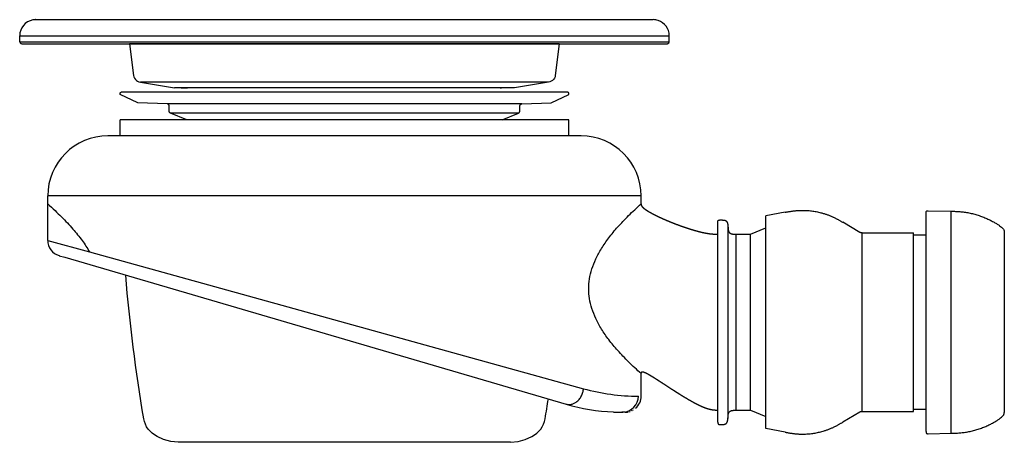
# Model space of a CAD drawing. Units: millimetres. Extents: x 346 to 591, y 420 to 526.
import ezdxf

# ---------------------------------------------------------------- set-up
doc = ezdxf.new("R2010")
doc.units = ezdxf.units.MM
doc.header["$MEASUREMENT"] = 0
doc.layers.add('Make2D$___$___', color=7, linetype='Continuous', true_color=0x000000)

msp = doc.modelspace()

# ---------------------------------------------------------------- linework, layer by layer
at = {"layer": 'Make2D$___$___'}
for p, q in [((349.7, 525.99), (365.7, 525.99)), ((365.7, 525.99), (487.7, 525.99)), ((487.7, 525.99), (503.7, 525.99)), ((345.7, 521.99), (365.7, 521.99)), ((345.7, 520.49), (345.7, 521.99)), ((365.7, 521.99), (487.7, 521.99)), ((487.7, 521.99), (507.7, 521.99)), ((507.7, 520.49), (507.7, 521.99)), ((345.7, 520.49), (365.7, 520.49)), ((346.2, 519.99), (347.57, 519.99)), ((347.57, 519.99), (365.7, 519.99)), ((365.7, 520.49), (487.7, 520.49)), ((365.7, 519.99), (487.7, 519.99)), ((480.27, 519.95), (373.12, 519.95)), ((373.12, 519.95), (374.11, 512.07)), ((480.27, 519.95), (479.29, 512.07)), ((480.27, 519.95), (480.27, 519.95)), ((487.7, 520.49), (507.7, 520.49)), ((487.7, 519.99), (505.83, 519.99)), ((505.83, 519.99), (507.2, 519.99)), ((507.27, 519.99), (507.26, 519.99)), ((507.32, 520), (507.27, 519.99)), ((507.31, 520), (507.27, 519.99)), ((507.28, 519.99), (507.31, 520)), ((507.33, 520), (507.32, 520)), ((507.34, 520), (507.36, 520.01)), ((374.11, 512.07), (374.17, 511.71)), ((374.17, 511.71), (374.34, 511.37)), ((374.34, 511.37), (374.55, 511.09)), ((374.55, 511.09), (374.81, 510.81)), ((374.81, 510.81), (375.12, 510.63)), ((478.59, 510.81), (478.27, 510.63)), ((478.84, 511.09), (478.59, 510.81)), ((479.06, 511.37), (478.84, 511.09)), ((479.22, 511.71), (479.06, 511.37)), ((479.29, 512.07), (479.22, 511.71)), ((375.12, 510.63), (375.43, 510.5)), ((375.44, 510.5), (375.82, 510.42)), ((477.58, 510.42), (375.82, 510.42)), ((375.82, 510.42), (384.33, 508.93)), ((469.07, 508.93), (384.33, 508.93)), ((384.33, 508.93), (384.33, 508.93)), ((384.33, 508.93), (384.33, 508.93)), ((384.33, 508.93), (384.33, 508.93)), ((385.96, 508.93), (387.56, 508.93)), ((465.55, 508.93), (465.83, 508.93)), ((467.43, 508.93), (465.83, 508.93)), ((477.57, 510.42), (469.07, 508.93)), ((469.07, 508.93), (469.07, 508.93)), ((469.07, 508.93), (469.07, 508.93)), ((469.07, 508.93), (469.07, 508.93)), ((477.96, 510.5), (477.58, 510.42)), ((478.27, 510.63), (477.96, 510.5)), ((370.75, 507.56), (370.76, 507.64)), ((370.75, 507.29), (370.75, 507.56)), ((375.15, 505.23), (370.75, 507.29)), ((370.76, 507.64), (370.77, 507.68)), ((370.77, 507.68), (370.79, 507.75)), ((370.79, 507.75), (370.82, 507.78)), ((370.82, 507.78), (370.92, 507.83)), ((370.92, 507.83), (370.99, 507.87)), ((371, 507.87), (371.04, 507.87)), ((482.36, 507.87), (371.04, 507.87)), ((478.24, 505.23), (482.64, 507.29)), ((482.39, 507.87), (482.36, 507.87)), ((482.47, 507.83), (482.4, 507.87)), ((482.57, 507.78), (482.47, 507.83)), ((482.6, 507.75), (482.57, 507.78)), ((482.63, 507.68), (482.6, 507.75)), ((482.64, 507.64), (482.63, 507.68)), ((482.64, 507.56), (482.64, 507.64)), ((482.64, 507.29), (482.64, 507.56)), ((382.48, 504.95), (375.17, 505.23)), ((470.91, 504.95), (382.48, 504.95)), ((382.55, 504.94), (382.49, 504.95)), ((382.65, 504.92), (382.56, 504.94)), ((382.74, 504.89), (382.65, 504.92)), ((382.82, 504.81), (382.74, 504.89)), ((382.87, 504.76), (382.82, 504.81)), ((382.9, 504.67), (382.87, 504.76)), ((382.95, 504.57), (382.9, 504.67)), ((382.96, 504.47), (382.95, 504.57)), ((383, 503.08), (382.96, 504.47)), ((470.4, 503.08), (470.43, 504.47)), ((470.43, 504.47), (470.44, 504.57)), ((470.44, 504.57), (470.49, 504.67)), ((470.49, 504.67), (470.53, 504.76)), ((470.53, 504.76), (470.57, 504.81)), ((470.57, 504.81), (470.66, 504.89)), ((470.66, 504.89), (470.74, 504.92)), ((470.75, 504.92), (470.84, 504.94)), ((470.84, 504.94), (470.91, 504.95)), ((470.91, 504.95), (478.22, 505.23)), ((383, 502.98), (383, 503.08)), ((383.05, 502.92), (383, 502.98)), ((383.09, 502.83), (383.05, 502.92)), ((383.13, 502.75), (383.09, 502.83)), ((383.21, 502.7), (383.13, 502.74)), ((383.3, 502.64), (383.21, 502.7)), ((470.09, 502.64), (383.31, 502.64)), ((387.38, 500.94), (383.31, 502.64)), ((466.01, 500.94), (470.09, 502.64)), ((470.09, 502.64), (470.18, 502.7)), ((470.18, 502.7), (470.26, 502.75)), ((470.26, 502.75), (470.31, 502.83)), ((470.31, 502.83), (470.34, 502.92)), ((470.34, 502.92), (470.39, 502.98)), ((470.39, 502.98), (470.4, 503.08)), ((482.64, 500.94), (370.75, 500.94)), ((370.75, 496.99), (370.75, 500.94)), ((482.64, 496.99), (482.64, 500.94)), ((485.7, 496.99), (367.7, 496.99)), ((352.7, 479.99), (352.7, 481.99)), ((500.7, 481.99), (352.7, 481.99)), ((500.7, 479.99), (500.7, 481.99)), ((352.7, 470.89), (352.7, 479.99)), ((536.61, 477.89), (531.78, 476.98)), ((531.78, 448.06), (531.78, 476.98)), ((571.77, 451.19), (571.77, 477.73)), ((572.26, 478.27), (578.01, 478.16)), ((578.01, 422.73), (578.01, 478.16)), ((519.83, 459.25), (519.83, 475.42)), ((519.83, 475.42), (519.83, 475.42)), ((519.83, 475.42), (519.83, 475.42)), ((520.32, 475.97), (520.84, 475.97)), ((522.33, 474.44), (522.33, 426.45)), ((522.34, 474.43), (522.36, 474.03)), ((522.36, 426.86), (522.36, 474.03)), ((527.98, 472.42), (531.78, 474.02)), ((555.26, 472.89), (551.01, 475.39)), ((524.32, 472.42), (524.32, 428.47)), ((524.32, 472.42), (527.98, 472.42)), ((527.98, 428.47), (527.98, 472.42)), ((555.84, 447.17), (555.84, 472.75)), ((555.84, 472.75), (568.63, 472.75)), ((568.63, 428.14), (568.63, 472.75)), ((571.77, 472.21), (568.63, 472.21)), ((591.27, 473), (591.27, 473)), ((591.27, 473), (591.27, 427.89)), ((352.7, 470.89), (363.09, 468.01)), ((355.57, 467.06), (356.93, 466.66)), ((356.93, 466.66), (481.99, 430)), ((363.09, 468.01), (486.34, 433.84)), ((519.83, 451.79), (519.83, 459.25)), ((519.83, 459.25), (519.83, 459.25)), ((519.83, 450.44), (519.83, 451.79)), ((519.83, 451.79), (519.83, 451.79)), ((519.83, 450.28), (519.83, 450.44)), ((519.83, 425.47), (519.83, 450.28)), ((571.77, 451.17), (571.77, 451.19)), ((571.77, 450.45), (571.77, 451.17)), ((571.77, 450.21), (571.77, 450.45)), ((571.77, 449.72), (571.77, 450.21)), ((571.77, 449.71), (571.77, 449.72)), ((571.77, 423.17), (571.77, 449.71)), ((531.78, 447.79), (531.78, 448.06)), ((531.78, 445.62), (531.78, 447.79)), ((555.84, 446.9), (555.84, 447.17)), ((531.78, 445.33), (531.78, 445.62)), ((531.78, 443.14), (531.78, 445.33)), ((555.84, 428.15), (555.84, 446.9)), ((531.78, 442.86), (531.78, 443.14)), ((531.78, 427.78), (531.78, 442.86)), ((500.7, 431.99), (500.7, 437.62)), ((496.05, 427.99), (495.92, 427.99)), ((496.7, 427.99), (496.14, 427.99)), ((496.85, 427.99), (496.97, 428)), ((496.94, 427.99), (496.88, 427.99)), ((496.95, 427.99), (496.94, 427.99)), ((497, 427.99), (496.98, 427.99)), ((497.07, 428), (497.24, 428.02)), ((524.32, 428.47), (527.98, 428.47)), ((527.98, 428.47), (531.78, 426.87)), ((531.78, 427.71), (531.78, 427.78)), ((531.78, 427.44), (531.78, 427.71)), ((531.78, 427.37), (531.78, 427.44)), ((531.78, 427.27), (531.78, 427.37)), ((555.26, 428), (551.01, 425.51)), ((555.84, 428.14), (555.84, 428.15)), ((555.84, 428.15), (555.84, 428.15)), ((555.84, 428.15), (555.84, 428.15)), ((555.84, 428.15), (555.84, 428.15)), ((555.84, 428.14), (568.63, 428.14)), ((571.77, 428.68), (568.63, 428.68)), ((591.27, 427.89), (591.27, 427.89)), ((519.83, 425.47), (519.83, 425.47)), ((519.83, 425.47), (519.83, 425.47)), ((520.32, 424.92), (520.84, 424.92)), ((522.34, 426.46), (522.36, 426.86)), ((531.78, 427.22), (531.78, 427.27)), ((531.78, 427.19), (531.78, 427.22)), ((531.78, 427.13), (531.78, 427.19)), ((531.78, 427.11), (531.78, 427.13)), ((531.78, 427.05), (531.78, 427.11)), ((531.78, 427.03), (531.78, 427.05)), ((531.78, 426.97), (531.78, 427.03)), ((531.78, 426.95), (531.78, 426.97)), ((531.78, 426.88), (531.78, 426.95)), ((531.78, 426.88), (531.78, 426.88)), ((531.78, 426.87), (531.78, 426.88)), ((531.78, 423.91), (531.78, 426.87)), ((536.61, 423), (531.78, 423.91)), ((571.77, 423.17), (571.77, 423.17)), ((571.77, 423.17), (571.77, 423.17)), ((572.26, 422.62), (578.01, 422.73)), ((383.4, 420.65), (381.6, 421.14)), ((385.25, 420.46), (383.41, 420.64)), ((468.15, 420.46), (385.25, 420.46)), ((468.15, 420.46), (469.99, 420.64)), ((468.15, 420.46), (468.15, 420.46)), ((470, 420.65), (471.79, 421.14))]:
    msp.add_line(p, q, dxfattribs=at)
for points in [[(381.6, 421.15), (379.95, 421.94, -0.242729), (376.64, 426.36, -0.021499), (372.15, 462.2)], [(471.8, 421.15), (473.44, 421.94, 0.242729), (476.76, 426.36, 0.002981), (477.56, 431.3)]]:
    msp.add_lwpolyline(points, format="xyb", dxfattribs=at)
for centre, radius, start, end in [((349.7, 521.99), 4, 100.5757, 180), ((349.7, 521.98), 4, 96.8263, 100.5755), ((349.73, 521.67), 4.32, 92.854, 96.7462), ((394.4, -224.85), 752.17, 93.41395, 93.42142), ((349.7, 521.99), 4, 90, 92.5551), ((503.7, 521.99), 4, 72.1674, 90), ((503.7, 521.99), 4, 360, 72.1675), ((346.2, 520.49), 0.5, 180.0001, 248.402), ((346.2, 520.49), 0.5, 248.4018, 270), ((507.2, 520.49), 0.5, 269.9999, 274.7567), ((507.25, 520.28), 0.284, 284.4305, 287.031), ((507.2, 520.49), 0.5, 286.2992, 0.001), ((367.7, 481.99), 15, 90, 180), ((485.7, 481.99), 15, 360, 90), ((356.7, 470.89), 4, 180, 252.5873), ((356.7, 470.89), 4, 252.5873, 253.664), ((500.01, 483.23), 51.25, 254.5284, 270.0075), ((496.05, 477.98), 49.99, 253.6631, 267.415), ((496.03, 431.97), 3.98, 271.5478, 0.2555), ((496.7, 431.99), 4, 311.0461, 360), ((496.03, 477.14), 49.16, 267.3934, 269.8739), ((496.05, 431.91), 3.93, 270, 270.5798), ((496.05, 431.91), 3.93, 270.5798, 271.2837), ((496.7, 431.99), 4, 270, 271.7085), ((496.89, 429.83), 1.84, 272.6245, 274.6646), ((495.26, 444.5), 16.6, 276.7103, 277.2874), ((496.13, 434.25), 6.34, 283.9422, 284.3892), ((496.55, 432.45), 4.49, 287.5513, 288.1441), ((495.66, 434.16), 6.41, 295.2669, 295.5998), ((496.61, 432.15), 4.19, 299.0279, 299.5371), ((496.44, 432.39), 4.48, 302.9639, 303.4305), ((495.28, 433.85), 6.34, 306.9587, 307.2625)]:
    msp.add_arc(centre, radius, start, end, dxfattribs=at)
for points, knots in [([(352.7, 479.99), (353.31, 479.44), (354.47, 478.38), (356.6, 476.32), (358.91, 473.87), (361.25, 470.96), (362.54, 468.99), (363.09, 468.01)], [0, 0, 0, 0, 2.44976, 4.728538, 8.875358, 12.557136, 15.924337, 15.924337, 15.924337, 15.924337]), ([(487.62, 458.8), (487.62, 459.62), (487.76, 461.31), (488.36, 463.81), (489.19, 465.9), (490.04, 467.58), (491.08, 469.36), (492.65, 471.62), (494.5, 473.84), (496.18, 475.66), (498.09, 477.61), (499.63, 479.04), (500.7, 479.99)], [0, 0, 0, 0, 2.464955, 5.047061, 7.712616, 9.183005, 10.697623, 13.904574, 17.425281, 19.342939, 21.336435, 25.626442, 25.626442, 25.626442, 25.626442]), ([(500.7, 437.62), (499.63, 438.57), (498.09, 440), (496.18, 441.94), (494.5, 443.76), (492.65, 445.98), (491.08, 448.24), (490.04, 450.03), (489.19, 451.71), (488.36, 453.79), (487.76, 456.3), (487.62, 457.98), (487.62, 458.8)], [0, 0, 0, 0, 4.289902, 6.283331, 8.200991, 11.72168, 14.928656, 16.443287, 17.913771, 20.579062, 23.161474, 25.62644, 25.62644, 25.62644, 25.62644])]:
    msp.add_open_spline(points, degree=3, knots=knots, dxfattribs=at)
for points, weights, knots in [([(500.7, 479.99), (500.7, 479.83), (500.7, 479.68), (500.76, 479.5), (500.93, 479.29), (501.2, 479.04), (501.26, 479), (501.31, 478.95), (501.36, 478.9), (501.48, 478.81), (501.59, 478.73), (501.65, 478.68), (501.85, 478.54), (502.06, 478.4), (502.2, 478.31), (502.53, 478.11), (502.87, 477.91), (503.06, 477.8), (503.48, 477.57), (503.91, 477.35), (504.15, 477.23), (504.63, 476.99), (505.13, 476.75), (505.38, 476.63), (505.91, 476.38), (506.45, 476.14), (506.74, 476.02), (507.6, 475.65), (508.47, 475.3), (509.05, 475.07), (510.18, 474.64), (511.31, 474.24), (511.85, 474.06), (512.88, 473.72), (513.93, 473.41), (514.42, 473.27), (515.15, 473.07), (515.87, 472.9), (516.1, 472.85), (516.52, 472.76), (516.95, 472.68), (517.15, 472.65), (517.53, 472.58), (517.91, 472.53), (518.08, 472.51), (518.42, 472.48), (518.76, 472.46), (518.92, 472.45), (519.08, 472.44), (519.24, 472.44), (519.35, 472.44), (519.47, 472.44), (519.59, 472.44), (519.71, 472.44), (519.83, 472.44)], [1, 1, 1, 1, 1, 1, 1, 1, 1, 1, 1, 1, 1, 1, 1, 1, 1, 1, 1, 1, 1, 1, 1, 1, 1, 1, 1, 1, 1, 1, 1, 1, 1, 1, 1, 1, 1, 1, 1, 1, 1, 1, 1, 1, 1, 1, 1, 1, 1, 1, 0.999976214182, 0.999964321273, 0.999964321273, 0.999976214182, 1], [0, 0, 0, 0, 0, 0, 1.148901, 1.148901, 1.148901, 1.148901, 1.148901, 1.499137, 1.499137, 1.499137, 1.871209, 1.871209, 1.871209, 2.729794, 2.729794, 2.729794, 3.820418, 3.820418, 3.820418, 5.141917, 5.141917, 5.141917, 6.54434, 6.54434, 6.54434, 8.088501, 8.088501, 8.088501, 11.236662, 11.236662, 11.236662, 14.092382, 14.092382, 14.092382, 16.676216, 16.676216, 16.676216, 17.826417, 17.826417, 17.826417, 18.845722, 18.845722, 18.845722, 19.74017, 19.74017, 19.74017, 20.537099, 20.537099, 20.537099, 20.537099, 20.537099, 21.128028, 21.128028, 21.128028, 21.128028, 21.128028, 21.128028]), ([(519.83, 428.44), (519.72, 428.44), (519.62, 428.44), (519.51, 428.44), (519.32, 428.44), (519.14, 428.45), (519.05, 428.45), (518.88, 428.47), (518.71, 428.48), (518.62, 428.49), (518.45, 428.52), (518.27, 428.55), (518.18, 428.57), (517.9, 428.62), (517.62, 428.7), (517.42, 428.75), (517.02, 428.88), (516.63, 429.02), (516.43, 429.1), (516, 429.28), (515.57, 429.47), (515.33, 429.58), (514.82, 429.83), (514.32, 430.09), (514.04, 430.23), (513.46, 430.55), (512.87, 430.88), (512.57, 431.06), (511.89, 431.46), (511.21, 431.87), (510.85, 432.09), (510.48, 432.32), (510.12, 432.55), (510.03, 432.6), (509.95, 432.66), (509.87, 432.71), (509.7, 432.81), (509.54, 432.92), (509.45, 432.97), (509.19, 433.14), (508.93, 433.31), (508.76, 433.42), (508.08, 433.86), (507.4, 434.3), (506.9, 434.63), (506.26, 435.05), (505.62, 435.46), (505.49, 435.55), (505.36, 435.63), (505.22, 435.72), (504.87, 435.95), (504.52, 436.17), (504.19, 436.38), (503.87, 436.58), (503.55, 436.78), (503.46, 436.83), (503.37, 436.89), (503.28, 436.94), (503.12, 437.04), (502.96, 437.13), (502.88, 437.18), (502.68, 437.29), (502.47, 437.41), (502.34, 437.48), (502.1, 437.6), (501.86, 437.72), (501.76, 437.77), (501.61, 437.84), (501.46, 437.9), (501.41, 437.91), (501.34, 437.94), (501.26, 437.96), (501.22, 437.97), (501.18, 437.98), (501.15, 437.99), (501.14, 437.99), (501.12, 438), (501.11, 438), (501.1, 438), (501.09, 438), (501.07, 438.01), (501.05, 438.01), (501.03, 438.01), (501, 438.01), (500.96, 438.01), (500.95, 438.01), (500.9, 438.01), (500.86, 438), (500.84, 438), (500.8, 437.97), (500.76, 437.94), (500.75, 437.92), (500.72, 437.88), (500.71, 437.83), (500.71, 437.8), (500.7, 437.77), (500.7, 437.74)], [1, 1, 1, 1, 1, 1, 1, 1, 1, 1, 1, 1, 1, 1, 1, 1, 1, 1, 1, 1, 1, 1, 1, 1, 1, 1, 1, 1, 1, 1, 1, 1, 1, 1, 1, 1, 1, 1, 1, 1, 1, 1, 1, 1, 1, 1, 1, 1, 1, 1, 1, 1, 1, 1, 1, 1, 1, 1, 1, 1, 1, 1, 1, 1, 1, 1, 1, 1, 1, 1, 1, 1, 1, 1, 1, 0.999854245189, 0.999781367783, 0.999781367783, 0.999854245189, 1, 1, 1, 1, 1, 1, 1, 1, 1, 1, 1, 1, 1, 1, 1, 1, 1, 1], [0, 0, 0, 0, 0, 0, 0.524047, 0.524047, 0.524047, 0.940652, 0.940652, 0.940652, 1.384731, 1.384731, 1.384731, 1.829021, 1.829021, 1.829021, 2.840639, 2.840639, 2.840639, 3.915914, 3.915914, 3.915914, 5.192464, 5.192464, 5.192464, 6.75038, 6.75038, 6.75038, 8.537876, 8.537876, 8.537876, 10.691163, 10.691163, 10.691163, 10.691163, 10.691163, 11.173755, 11.173755, 11.173755, 11.683272, 11.683272, 11.683272, 12.70936, 12.70936, 12.70936, 15.730984, 15.730984, 15.730984, 16.520654, 16.520654, 16.520654, 16.520654, 16.520654, 18.638326, 18.638326, 18.638326, 18.638326, 18.638326, 19.166026, 19.166026, 19.166026, 19.585762, 19.585762, 19.585762, 20.341805, 20.341805, 20.341805, 20.924214, 20.924214, 20.924214, 21.154541, 21.154541, 21.154541, 21.340444, 21.340444, 21.340444, 21.340444, 21.340444, 21.404163, 21.404163, 21.404163, 21.404163, 21.404163, 21.496995, 21.496995, 21.496995, 21.577385, 21.577385, 21.577385, 21.702035, 21.702035, 21.702035, 21.817648, 21.817648, 21.817648, 21.961017, 21.961017, 21.961017, 21.961017, 21.961017, 21.961017])]:
    msp.add_rational_spline(points, weights, degree=5, knots=knots, dxfattribs=at)
for points in [[(536.61, 477.89), (539.28, 478.4), (541.94, 478.9), (546.33, 478.13), (548.67, 476.76), (551.01, 475.39)], [(571.77, 477.73), (571.77, 477.94), (571.77, 478.14), (571.85, 478.28), (572.06, 478.28), (572.26, 478.27)], [(578.01, 478.16), (581.67, 478.09), (585.33, 478.02), (591.27, 474.35), (591.27, 473.68), (591.27, 473)], [(519.83, 475.42), (519.83, 475.63), (519.83, 475.84), (519.92, 475.97), (520.12, 475.97), (520.32, 475.97)], [(520.84, 475.97), (521.4, 475.97), (521.96, 475.97), (522.25, 475.6), (522.29, 475.02), (522.33, 474.44)], [(522.36, 474.03), (522.41, 473.37), (522.46, 472.71), (522.94, 472.42), (523.63, 472.42), (524.32, 472.42)], [(555.84, 472.75), (555.84, 472.78), (555.84, 472.81), (555.51, 472.74), (555.38, 472.81), (555.26, 472.89)], [(522.36, 426.87), (522.41, 427.52), (522.46, 428.18), (522.94, 428.47), (523.63, 428.47), (524.32, 428.47)], [(555.84, 428.14), (555.84, 428.11), (555.84, 428.08), (555.51, 428.15), (555.38, 428.08), (555.26, 428)], [(578.01, 422.73), (581.67, 422.8), (585.33, 422.87), (591.27, 426.54), (591.27, 427.22), (591.27, 427.89)], [(519.83, 425.47), (519.83, 425.26), (519.83, 425.06), (519.92, 424.92), (520.12, 424.92), (520.32, 424.92)], [(520.84, 424.92), (521.4, 424.92), (521.96, 424.92), (522.25, 425.29), (522.29, 425.87), (522.33, 426.45)], [(536.61, 423), (539.28, 422.49), (541.94, 421.99), (546.33, 422.76), (548.67, 424.13), (551.01, 425.51)], [(571.77, 423.17), (571.77, 422.96), (571.77, 422.75), (571.85, 422.61), (572.06, 422.61), (572.26, 422.62)]]:
    msp.add_open_spline(points, degree=5, dxfattribs=at)
msp.add_rational_spline([(481.99, 430), (485.83, 428.88), (486.34, 433.84)], [1, 0.621818880916, 1], degree=2, dxfattribs=at)

doc.saveas('drawing.dxf')
